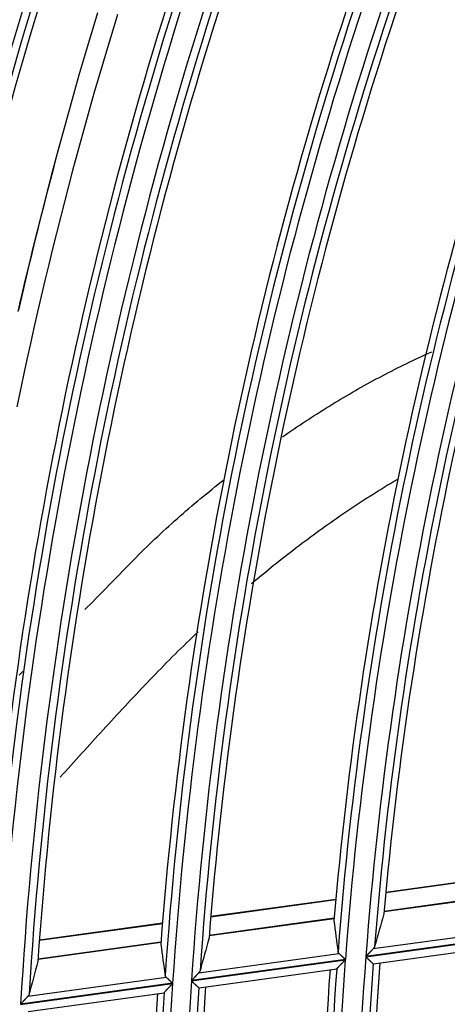
# Model space of a CAD drawing. Units: millimetres. Extents: x 0 to 7381, y 0 to 5264.
# Drawn here: x 1533 to 1560, y 2782 to 2844 of the extents above; entities that cross this region are included whole.
import ezdxf

# ---------------------------------------------------------------- set-up
doc = ezdxf.new("R2010")
doc.units = ezdxf.units.MM
doc.layers.add('LG-DIMENSION', color=7, linetype='Continuous')
doc.layers.add('LG-Product', color=3, linetype='Continuous')
doc.styles.add('LG-TEXT', font='arial_0.ttf')
doc.dimstyles.new('LG_DIM', dxfattribs={"dimtxt": 50, "dimasz": 50, "dimexe": 5, "dimexo": 10, "dimgap": 15, "dimtad": 1, "dimtoh": 1, "dimdec": 0, "dimzin": 0, "dimdsep": 46, "dimtxsty": 'LG-TEXT', "dimcen": 0.09, "dimclrd": 7, "dimclre": 7, "dimadec": 0, "dimazin": 0, "dimtfac": 1, "dimtdec": 0, "dimtofl": 0, "dimtmove": 0, "dimatfit": 0, "dimfxl": 30, "dimtolj": 1, "dimtzin": 0, "dimarcsym": 0})

# ---------------------------------------------------------------- blocks, each defined once
blk = doc.blocks.new('*D9')
at = {"layer": 'Defpoints', "color": 0, "lineweight": 18, "transparency": 16777216}
for p in [(1558.517, 3185.932), (1267.118, 2351.932), (1616.527, 2351.932)]:
    blk.add_point(p, dxfattribs=at)
at = {"layer": 'LG-DIMENSION', "color": 7, "lineweight": -2, "transparency": 16777216}
for p, q in [((1548.517, 3185.932), (1262.118, 3185.932)), ((1267.118, 3135.932), (1267.118, 2401.932)), ((1606.527, 2351.932), (1262.118, 2351.932))]:
    blk.add_line(p, q, dxfattribs=at)
at = {"layer": 'LG-DIMENSION', "color": 7, "lineweight": 18, "transparency": 16777216}
for points in [[(1258.784, 3135.932), (1275.451, 3135.932), (1267.118, 3185.932)], [(1258.784, 2401.932), (1275.451, 2401.932), (1267.118, 2351.932)]]:
    blk.add_solid(points, dxfattribs=at)
at = {"layer": 'LG-DIMENSION', "color": 0, "transparency": 16777216, "insert": (1226.572, 2768.932), "char_height": 50, "attachment_point": 5, "rotation": 90, "style": 'LG-TEXT'}
blk.add_mtext('\\A1;834', dxfattribs=at)

msp = doc.modelspace()

# ---------------------------------------------------------------- linework, layer by layer
at = {"layer": 'LG-Product'}
for p, q in [((1563.594, 2789.857), (1555.799, 2788.781)), ((1563.597, 2789.884), (1555.802, 2788.808)), ((1552.663, 2788.348), (1544.836, 2787.268)), ((1552.665, 2788.375), (1544.839, 2787.295)), ((1555.693, 2787.611), (1563.478, 2788.686)), ((1563.479, 2788.697), (1555.694, 2787.623)), ((1544.742, 2786.1), (1552.56, 2787.179)), ((1552.561, 2787.191), (1544.743, 2786.112)), ((1541.808, 2786.85), (1534.1, 2785.787)), ((1541.81, 2786.877), (1534.102, 2785.814)), ((1555.017, 2785.285), (1563.758, 2786.492)), ((1554.547, 2784.77), (1564.156, 2786.096)), ((1564.157, 2786.113), (1554.548, 2784.787)), ((1534.016, 2784.62), (1541.717, 2785.683)), ((1541.718, 2785.694), (1534.017, 2784.632)), ((1555.02, 2784.331), (1563.603, 2785.516)), ((1543.625, 2783.263), (1553.264, 2784.593)), ((1553.265, 2784.61), (1543.626, 2783.28)), ((1544.09, 2783.778), (1552.863, 2784.988)), ((1544.102, 2782.825), (1552.737, 2784.016)), ((1555.011, 2784.334), (1555.018, 2784.331)), ((1533.386, 2782.3), (1542.041, 2783.495)), ((1532.925, 2781.787), (1542.446, 2783.1)), ((1542.447, 2783.117), (1532.926, 2781.803)), ((1544.093, 2782.827), (1544.1, 2782.825)), ((1533.405, 2781.349), (1541.925, 2782.524))]:
    msp.add_line(p, q, dxfattribs=at)
for points in [[(1538.999, 2843.842), (1538.7, 2842.87), (1538.405, 2841.897), (1538.114, 2840.923), (1537.827, 2839.948), (1537.544, 2838.971), (1537.265, 2837.994), (1536.989, 2837.015), (1536.718, 2836.036), (1536.45, 2835.055), (1536.186, 2834.074), (1535.926, 2833.091), (1535.67, 2832.108), (1535.418, 2831.124), (1535.169, 2830.138), (1534.925, 2829.152), (1534.684, 2828.165), (1534.448, 2827.177), (1534.215, 2826.188), (1533.986, 2825.199), (1533.761, 2824.208), (1533.54, 2823.217), (1533.323, 2822.225), (1533.11, 2821.233), (1532.9, 2820.239), (1532.695, 2819.245)], [(1532.779, 2825.237), (1533.007, 2826.231), (1533.239, 2827.225), (1533.475, 2828.218), (1533.715, 2829.21), (1533.958, 2830.201), (1534.206, 2831.191), (1534.457, 2832.18), (1534.712, 2833.169), (1534.971, 2834.156), (1535.233, 2835.143), (1535.5, 2836.128), (1535.77, 2837.113), (1536.044, 2838.096), (1536.322, 2839.078), (1536.604, 2840.06), (1536.89, 2841.04), (1537.179, 2842.019), (1537.472, 2842.997), (1537.769, 2843.974)], [(1535.372, 2835.675), (1535.226, 2835.131), (1535.08, 2834.588), (1534.936, 2834.044), (1534.793, 2833.499), (1534.651, 2832.955), (1534.51, 2832.41), (1534.371, 2831.864), (1534.232, 2831.319), (1534.095, 2830.773), (1533.959, 2830.227), (1533.824, 2829.681), (1533.69, 2829.135), (1533.558, 2828.588), (1533.426, 2828.041), (1533.296, 2827.494), (1533.167, 2826.946), (1533.039, 2826.399), (1532.913, 2825.851), (1532.787, 2825.303)], [(1532.88, 2825.71), (1532.882, 2825.716), (1532.883, 2825.721), (1532.884, 2825.727), (1532.886, 2825.733), (1532.887, 2825.739), (1532.888, 2825.745), (1532.89, 2825.751), (1532.891, 2825.757), (1532.893, 2825.762), (1532.894, 2825.768), (1532.895, 2825.774), (1532.897, 2825.78), (1532.898, 2825.786), (1532.899, 2825.792), (1532.901, 2825.798), (1532.902, 2825.803), (1532.903, 2825.809), (1532.905, 2825.815), (1532.906, 2825.821), (1532.907, 2825.827), (1532.909, 2825.833), (1532.91, 2825.839), (1532.911, 2825.845), (1532.913, 2825.85), (1532.914, 2825.856), (1532.915, 2825.862), (1532.917, 2825.868), (1532.918, 2825.874), (1532.919, 2825.88), (1532.921, 2825.886), (1532.922, 2825.891), (1532.924, 2825.897), (1532.925, 2825.903), (1532.926, 2825.909), (1532.928, 2825.915), (1532.929, 2825.921), (1532.93, 2825.927), (1532.932, 2825.932), (1532.933, 2825.938), (1532.934, 2825.944), (1532.936, 2825.95), (1532.937, 2825.956), (1532.938, 2825.962), (1532.94, 2825.968), (1532.941, 2825.973), (1532.942, 2825.979), (1532.944, 2825.985), (1532.945, 2825.991), (1532.946, 2825.997), (1532.948, 2826.003)], [(1549.337, 2817.378), (1549.515, 2817.502), (1549.693, 2817.624), (1549.872, 2817.746), (1550.052, 2817.868), (1550.231, 2817.989), (1550.411, 2818.109), (1550.591, 2818.228), (1550.772, 2818.347), (1550.953, 2818.466), (1551.134, 2818.584), (1551.315, 2818.701), (1551.497, 2818.817), (1551.679, 2818.933), (1551.862, 2819.048), (1552.044, 2819.163), (1552.228, 2819.276), (1552.411, 2819.389), (1552.595, 2819.502), (1552.779, 2819.613), (1552.964, 2819.724), (1553.149, 2819.835), (1553.334, 2819.944), (1553.519, 2820.053), (1553.705, 2820.161), (1553.892, 2820.268), (1554.078, 2820.375), (1554.265, 2820.481), (1554.453, 2820.586), (1554.64, 2820.69), (1554.828, 2820.793), (1555.017, 2820.896), (1555.206, 2820.998), (1555.395, 2821.099), (1555.584, 2821.2), (1555.774, 2821.3), (1555.965, 2821.398), (1556.155, 2821.497), (1556.347, 2821.594), (1556.538, 2821.691), (1556.73, 2821.787), (1556.922, 2821.882), (1557.115, 2821.976), (1557.308, 2822.07), (1557.502, 2822.162), (1557.696, 2822.254), (1557.89, 2822.345), (1558.085, 2822.436), (1558.28, 2822.525), (1558.476, 2822.614), (1558.672, 2822.702)], [(1536.958, 2806.542), (1537.126, 2806.712), (1537.294, 2806.883), (1537.461, 2807.054), (1537.629, 2807.225), (1537.796, 2807.397), (1537.964, 2807.568), (1538.131, 2807.74), (1538.298, 2807.912), (1538.466, 2808.084), (1538.633, 2808.256), (1538.8, 2808.428), (1538.968, 2808.599), (1539.135, 2808.771), (1539.303, 2808.942), (1539.471, 2809.114), (1539.639, 2809.284), (1539.807, 2809.455), (1539.976, 2809.625), (1540.145, 2809.795), (1540.314, 2809.964), (1540.484, 2810.133), (1540.654, 2810.301), (1540.825, 2810.469), (1540.996, 2810.635), (1541.168, 2810.801), (1541.34, 2810.967), (1541.513, 2811.131), (1541.687, 2811.295), (1541.861, 2811.457), (1542.037, 2811.619), (1542.212, 2811.78), (1542.389, 2811.94), (1542.566, 2812.099), (1542.744, 2812.258), (1542.923, 2812.415), (1543.102, 2812.572), (1543.282, 2812.728), (1543.463, 2812.884), (1543.644, 2813.038), (1543.826, 2813.192), (1544.009, 2813.345), (1544.192, 2813.497), (1544.377, 2813.648), (1544.561, 2813.799), (1544.747, 2813.949), (1544.933, 2814.098), (1545.12, 2814.247), (1545.307, 2814.395), (1545.495, 2814.542), (1545.683, 2814.689)], [(1556.535, 2814.697), (1556.342, 2814.583), (1556.149, 2814.467), (1555.956, 2814.351), (1555.764, 2814.234), (1555.572, 2814.117), (1555.38, 2813.998), (1555.189, 2813.879), (1554.998, 2813.759), (1554.808, 2813.638), (1554.618, 2813.517), (1554.428, 2813.394), (1554.239, 2813.271), (1554.05, 2813.147), (1553.861, 2813.023), (1553.673, 2812.897), (1553.485, 2812.771), (1553.298, 2812.644), (1553.11, 2812.517), (1552.924, 2812.389), (1552.738, 2812.26), (1552.552, 2812.131), (1552.367, 2812.001), (1552.183, 2811.871), (1551.999, 2811.74), (1551.815, 2811.609), (1551.632, 2811.477), (1551.45, 2811.345), (1551.268, 2811.212), (1551.087, 2811.078), (1550.906, 2810.944), (1550.726, 2810.81), (1550.546, 2810.674), (1550.367, 2810.539), (1550.188, 2810.403), (1550.01, 2810.266), (1549.832, 2810.129), (1549.655, 2809.991), (1549.478, 2809.853), (1549.301, 2809.714), (1549.126, 2809.575), (1548.95, 2809.435), (1548.775, 2809.295), (1548.601, 2809.154), (1548.427, 2809.013), (1548.254, 2808.871), (1548.081, 2808.729), (1547.908, 2808.586), (1547.736, 2808.443), (1547.565, 2808.299), (1547.394, 2808.154)], [(1544.046, 2805.151), (1543.864, 2804.977), (1543.683, 2804.803), (1543.502, 2804.629), (1543.321, 2804.454), (1543.142, 2804.278), (1542.962, 2804.102), (1542.783, 2803.926), (1542.605, 2803.749), (1542.427, 2803.571), (1542.25, 2803.393), (1542.073, 2803.214), (1541.896, 2803.035), (1541.72, 2802.855), (1541.545, 2802.675), (1541.37, 2802.494), (1541.195, 2802.312), (1541.021, 2802.131), (1540.847, 2801.949), (1540.674, 2801.766), (1540.5, 2801.584), (1540.327, 2801.401), (1540.155, 2801.218), (1539.982, 2801.035), (1539.81, 2800.852), (1539.638, 2800.668), (1539.467, 2800.485), (1539.295, 2800.301), (1539.124, 2800.117), (1538.953, 2799.932), (1538.783, 2799.748), (1538.612, 2799.563), (1538.442, 2799.378), (1538.272, 2799.193), (1538.102, 2799.008), (1537.932, 2798.823), (1537.763, 2798.637), (1537.594, 2798.452), (1537.424, 2798.266), (1537.255, 2798.08), (1537.087, 2797.894), (1536.918, 2797.707), (1536.749, 2797.521), (1536.581, 2797.335), (1536.412, 2797.148), (1536.244, 2796.961), (1536.076, 2796.774), (1535.908, 2796.587), (1535.74, 2796.4), (1535.572, 2796.213), (1535.405, 2796.025)], [(1532.84, 2802.428), (1532.921, 2802.511), (1533.002, 2802.595), (1533.083, 2802.679)], [(1552.863, 2784.988), (1552.861, 2784.99), (1552.859, 2784.992), (1552.857, 2784.994), (1552.855, 2784.996), (1552.853, 2784.998), (1552.851, 2785), (1552.849, 2785.002), (1552.848, 2785.004), (1552.846, 2785.006), (1552.844, 2785.008), (1552.843, 2785.01), (1552.841, 2785.012), (1552.839, 2785.014), (1552.838, 2785.016), (1552.836, 2785.018), (1552.835, 2785.02), (1552.833, 2785.022), (1552.832, 2785.024), (1552.831, 2785.026), (1552.829, 2785.028), (1552.828, 2785.031), (1552.827, 2785.033), (1552.826, 2785.035), (1552.824, 2785.037), (1552.823, 2785.039), (1552.822, 2785.041), (1552.821, 2785.043), (1552.82, 2785.045), (1552.819, 2785.048), (1552.818, 2785.05), (1552.817, 2785.052), (1552.816, 2785.054), (1552.815, 2785.056), (1552.814, 2785.059), (1552.814, 2785.061), (1552.813, 2785.063), (1552.812, 2785.065), (1552.811, 2785.068), (1552.811, 2785.07), (1552.81, 2785.072), (1552.809, 2785.074), (1552.809, 2785.077), (1552.808, 2785.079), (1552.808, 2785.081), (1552.807, 2785.083), (1552.807, 2785.086), (1552.806, 2785.088), (1552.806, 2785.09), (1552.805, 2785.093), (1552.805, 2785.095)], [(1555.017, 2785.285), (1555.01, 2785.278), (1555.003, 2785.27), (1554.995, 2785.262), (1554.988, 2785.254), (1554.98, 2785.245), (1554.972, 2785.237), (1554.964, 2785.228), (1554.955, 2785.22), (1554.947, 2785.211), (1554.938, 2785.202), (1554.93, 2785.192), (1554.921, 2785.183), (1554.912, 2785.174), (1554.903, 2785.164), (1554.894, 2785.155), (1554.885, 2785.145), (1554.876, 2785.135), (1554.866, 2785.125), (1554.857, 2785.115), (1554.847, 2785.105), (1554.838, 2785.095), (1554.828, 2785.085), (1554.819, 2785.075), (1554.809, 2785.064), (1554.8, 2785.054), (1554.79, 2785.044), (1554.78, 2785.034), (1554.77, 2785.023), (1554.761, 2785.013), (1554.751, 2785.002), (1554.741, 2784.992), (1554.731, 2784.981), (1554.721, 2784.971), (1554.711, 2784.96), (1554.701, 2784.949), (1554.691, 2784.939), (1554.681, 2784.928), (1554.671, 2784.917), (1554.661, 2784.907), (1554.65, 2784.896), (1554.64, 2784.885), (1554.63, 2784.874), (1554.62, 2784.863), (1554.609, 2784.852), (1554.599, 2784.841), (1554.589, 2784.83), (1554.579, 2784.819), (1554.568, 2784.809), (1554.558, 2784.798), (1554.548, 2784.787)], [(1555.093, 2785.411), (1555.093, 2785.408), (1555.092, 2785.406), (1555.091, 2785.403), (1555.09, 2785.401), (1555.089, 2785.398), (1555.088, 2785.395), (1555.087, 2785.393), (1555.086, 2785.39), (1555.085, 2785.388), (1555.084, 2785.385), (1555.083, 2785.383), (1555.082, 2785.38), (1555.081, 2785.378), (1555.08, 2785.375), (1555.079, 2785.373), (1555.078, 2785.37), (1555.076, 2785.368), (1555.075, 2785.365), (1555.074, 2785.362), (1555.072, 2785.36), (1555.071, 2785.357), (1555.07, 2785.355), (1555.068, 2785.352), (1555.067, 2785.35), (1555.065, 2785.347), (1555.064, 2785.345), (1555.062, 2785.342), (1555.061, 2785.34), (1555.059, 2785.337), (1555.057, 2785.335), (1555.056, 2785.332), (1555.054, 2785.33), (1555.052, 2785.327), (1555.05, 2785.325), (1555.049, 2785.322), (1555.047, 2785.32), (1555.045, 2785.317), (1555.043, 2785.315), (1555.041, 2785.313), (1555.039, 2785.31), (1555.037, 2785.308), (1555.035, 2785.305), (1555.033, 2785.303), (1555.031, 2785.3), (1555.029, 2785.298), (1555.026, 2785.295), (1555.024, 2785.293), (1555.022, 2785.29), (1555.02, 2785.288), (1555.017, 2785.285)], [(1552.725, 2784.019), (1552.728, 2784.022), (1552.731, 2784.026), (1552.736, 2784.031), (1552.741, 2784.036), (1552.747, 2784.042), (1552.753, 2784.049), (1552.76, 2784.056), (1552.767, 2784.064), (1552.775, 2784.073), (1552.784, 2784.081), (1552.792, 2784.091), (1552.801, 2784.1), (1552.811, 2784.111), (1552.821, 2784.121), (1552.831, 2784.132), (1552.841, 2784.143), (1552.852, 2784.154), (1552.863, 2784.166), (1552.874, 2784.177), (1552.885, 2784.189), (1552.896, 2784.201), (1552.907, 2784.214), (1552.919, 2784.226), (1552.931, 2784.239), (1552.943, 2784.251), (1552.955, 2784.264), (1552.967, 2784.277), (1552.98, 2784.291), (1552.992, 2784.304), (1553.005, 2784.317), (1553.017, 2784.33), (1553.03, 2784.344), (1553.042, 2784.357), (1553.055, 2784.371), (1553.068, 2784.384), (1553.08, 2784.398), (1553.093, 2784.412), (1553.106, 2784.425), (1553.119, 2784.439), (1553.132, 2784.453), (1553.145, 2784.467), (1553.158, 2784.481), (1553.171, 2784.495), (1553.184, 2784.509), (1553.198, 2784.523), (1553.211, 2784.537), (1553.224, 2784.551), (1553.237, 2784.565), (1553.251, 2784.579), (1553.264, 2784.593)], [(1553.265, 2784.61), (1553.256, 2784.618), (1553.247, 2784.627), (1553.238, 2784.635), (1553.229, 2784.644), (1553.22, 2784.653), (1553.211, 2784.661), (1553.201, 2784.67), (1553.192, 2784.678), (1553.183, 2784.686), (1553.175, 2784.695), (1553.166, 2784.703), (1553.157, 2784.712), (1553.148, 2784.72), (1553.139, 2784.728), (1553.13, 2784.737), (1553.121, 2784.745), (1553.112, 2784.753), (1553.104, 2784.762), (1553.095, 2784.77), (1553.086, 2784.778), (1553.077, 2784.786), (1553.069, 2784.794), (1553.06, 2784.802), (1553.052, 2784.81), (1553.043, 2784.818), (1553.035, 2784.826), (1553.027, 2784.834), (1553.018, 2784.842), (1553.01, 2784.849), (1553.002, 2784.857), (1552.994, 2784.864), (1552.986, 2784.872), (1552.979, 2784.879), (1552.971, 2784.886), (1552.963, 2784.894), (1552.956, 2784.901), (1552.948, 2784.908), (1552.941, 2784.915), (1552.933, 2784.922), (1552.926, 2784.928), (1552.919, 2784.935), (1552.912, 2784.941), (1552.906, 2784.948), (1552.899, 2784.954), (1552.893, 2784.96), (1552.886, 2784.966), (1552.88, 2784.972), (1552.874, 2784.977), (1552.868, 2784.983), (1552.863, 2784.988)], [(1554.547, 2784.77), (1554.559, 2784.759), (1554.571, 2784.747), (1554.583, 2784.736), (1554.595, 2784.724), (1554.607, 2784.713), (1554.62, 2784.702), (1554.632, 2784.69), (1554.644, 2784.679), (1554.655, 2784.668), (1554.667, 2784.657), (1554.679, 2784.646), (1554.691, 2784.634), (1554.703, 2784.623), (1554.715, 2784.612), (1554.726, 2784.601), (1554.738, 2784.59), (1554.749, 2784.58), (1554.761, 2784.569), (1554.772, 2784.558), (1554.783, 2784.548), (1554.794, 2784.538), (1554.805, 2784.527), (1554.816, 2784.517), (1554.826, 2784.507), (1554.837, 2784.497), (1554.847, 2784.488), (1554.857, 2784.478), (1554.867, 2784.469), (1554.877, 2784.46), (1554.887, 2784.451), (1554.896, 2784.442), (1554.905, 2784.433), (1554.914, 2784.425), (1554.922, 2784.417), (1554.931, 2784.409), (1554.939, 2784.402), (1554.946, 2784.395), (1554.954, 2784.388), (1554.961, 2784.381), (1554.967, 2784.375), (1554.974, 2784.369), (1554.98, 2784.363), (1554.985, 2784.358), (1554.99, 2784.354), (1554.995, 2784.349), (1554.999, 2784.345), (1555.003, 2784.342), (1555.006, 2784.339), (1555.008, 2784.336), (1555.011, 2784.334)], [(1544.165, 2783.903), (1544.164, 2783.9), (1544.163, 2783.898), (1544.163, 2783.895), (1544.162, 2783.893), (1544.161, 2783.89), (1544.16, 2783.887), (1544.159, 2783.885), (1544.158, 2783.882), (1544.157, 2783.88), (1544.156, 2783.877), (1544.155, 2783.875), (1544.154, 2783.872), (1544.153, 2783.87), (1544.152, 2783.867), (1544.151, 2783.865), (1544.15, 2783.862), (1544.148, 2783.86), (1544.147, 2783.857), (1544.146, 2783.855), (1544.145, 2783.852), (1544.143, 2783.85), (1544.142, 2783.847), (1544.14, 2783.845), (1544.139, 2783.842), (1544.137, 2783.839), (1544.136, 2783.837), (1544.134, 2783.834), (1544.133, 2783.832), (1544.131, 2783.829), (1544.13, 2783.827), (1544.128, 2783.825), (1544.126, 2783.822), (1544.125, 2783.82), (1544.123, 2783.817), (1544.121, 2783.815), (1544.119, 2783.812), (1544.117, 2783.81), (1544.115, 2783.807), (1544.114, 2783.805), (1544.112, 2783.802), (1544.11, 2783.8), (1544.108, 2783.797), (1544.106, 2783.795), (1544.103, 2783.792), (1544.101, 2783.79), (1544.099, 2783.787), (1544.097, 2783.785), (1544.095, 2783.782), (1544.093, 2783.78), (1544.09, 2783.778)], [(1542.041, 2783.495), (1542.039, 2783.497), (1542.037, 2783.499), (1542.035, 2783.501), (1542.033, 2783.503), (1542.031, 2783.505), (1542.029, 2783.506), (1542.028, 2783.508), (1542.026, 2783.51), (1542.024, 2783.512), (1542.022, 2783.514), (1542.021, 2783.516), (1542.019, 2783.519), (1542.017, 2783.521), (1542.016, 2783.523), (1542.014, 2783.525), (1542.013, 2783.527), (1542.011, 2783.529), (1542.01, 2783.531), (1542.009, 2783.533), (1542.007, 2783.535), (1542.006, 2783.537), (1542.005, 2783.539), (1542.003, 2783.541), (1542.002, 2783.543), (1542.001, 2783.546), (1542, 2783.548), (1541.999, 2783.55), (1541.998, 2783.552), (1541.997, 2783.554), (1541.996, 2783.556), (1541.995, 2783.559), (1541.994, 2783.561), (1541.993, 2783.563), (1541.992, 2783.565), (1541.991, 2783.567), (1541.99, 2783.57), (1541.99, 2783.572), (1541.989, 2783.574), (1541.988, 2783.576), (1541.987, 2783.579), (1541.987, 2783.581), (1541.986, 2783.583), (1541.986, 2783.585), (1541.985, 2783.588), (1541.984, 2783.59), (1541.984, 2783.592), (1541.984, 2783.595), (1541.983, 2783.597), (1541.983, 2783.599), (1541.982, 2783.602)], [(1542.447, 2783.117), (1542.438, 2783.125), (1542.428, 2783.134), (1542.419, 2783.143), (1542.41, 2783.151), (1542.401, 2783.16), (1542.392, 2783.168), (1542.383, 2783.177), (1542.373, 2783.185), (1542.364, 2783.193), (1542.355, 2783.202), (1542.346, 2783.21), (1542.337, 2783.219), (1542.328, 2783.227), (1542.319, 2783.235), (1542.311, 2783.244), (1542.302, 2783.252), (1542.293, 2783.26), (1542.284, 2783.268), (1542.275, 2783.277), (1542.266, 2783.285), (1542.258, 2783.293), (1542.249, 2783.301), (1542.24, 2783.309), (1542.232, 2783.317), (1542.223, 2783.325), (1542.215, 2783.333), (1542.206, 2783.341), (1542.198, 2783.348), (1542.19, 2783.356), (1542.182, 2783.364), (1542.174, 2783.371), (1542.166, 2783.379), (1542.158, 2783.386), (1542.15, 2783.393), (1542.142, 2783.4), (1542.135, 2783.407), (1542.127, 2783.414), (1542.12, 2783.421), (1542.112, 2783.428), (1542.105, 2783.435), (1542.098, 2783.442), (1542.091, 2783.448), (1542.084, 2783.454), (1542.078, 2783.461), (1542.071, 2783.467), (1542.065, 2783.473), (1542.059, 2783.478), (1542.053, 2783.484), (1542.047, 2783.489), (1542.041, 2783.495)], [(1543.625, 2783.263), (1543.637, 2783.252), (1543.649, 2783.24), (1543.662, 2783.229), (1543.674, 2783.217), (1543.686, 2783.206), (1543.698, 2783.195), (1543.71, 2783.183), (1543.722, 2783.172), (1543.734, 2783.161), (1543.746, 2783.15), (1543.758, 2783.139), (1543.77, 2783.128), (1543.782, 2783.117), (1543.794, 2783.106), (1543.806, 2783.095), (1543.817, 2783.084), (1543.829, 2783.073), (1543.84, 2783.062), (1543.852, 2783.052), (1543.863, 2783.041), (1543.874, 2783.031), (1543.885, 2783.021), (1543.896, 2783.011), (1543.907, 2783.001), (1543.917, 2782.991), (1543.927, 2782.981), (1543.938, 2782.972), (1543.948, 2782.962), (1543.958, 2782.953), (1543.967, 2782.944), (1543.977, 2782.935), (1543.986, 2782.927), (1543.995, 2782.919), (1544.003, 2782.911), (1544.012, 2782.903), (1544.02, 2782.895), (1544.027, 2782.888), (1544.035, 2782.881), (1544.042, 2782.875), (1544.049, 2782.868), (1544.055, 2782.862), (1544.061, 2782.857), (1544.067, 2782.852), (1544.072, 2782.847), (1544.076, 2782.843), (1544.081, 2782.839), (1544.084, 2782.835), (1544.088, 2782.832), (1544.09, 2782.83), (1544.093, 2782.827)], [(1544.09, 2783.778), (1544.083, 2783.77), (1544.076, 2783.762), (1544.068, 2783.754), (1544.061, 2783.746), (1544.053, 2783.738), (1544.045, 2783.729), (1544.037, 2783.721), (1544.029, 2783.712), (1544.021, 2783.703), (1544.012, 2783.694), (1544.004, 2783.685), (1543.995, 2783.676), (1543.986, 2783.666), (1543.978, 2783.657), (1543.969, 2783.647), (1543.959, 2783.637), (1543.95, 2783.628), (1543.941, 2783.618), (1543.932, 2783.608), (1543.922, 2783.598), (1543.913, 2783.588), (1543.904, 2783.577), (1543.894, 2783.567), (1543.885, 2783.557), (1543.875, 2783.547), (1543.865, 2783.537), (1543.856, 2783.526), (1543.846, 2783.516), (1543.836, 2783.505), (1543.827, 2783.495), (1543.817, 2783.485), (1543.807, 2783.474), (1543.797, 2783.463), (1543.787, 2783.453), (1543.777, 2783.442), (1543.767, 2783.432), (1543.757, 2783.421), (1543.747, 2783.41), (1543.737, 2783.399), (1543.727, 2783.389), (1543.717, 2783.378), (1543.707, 2783.367), (1543.697, 2783.356), (1543.687, 2783.345), (1543.677, 2783.334), (1543.667, 2783.323), (1543.656, 2783.312), (1543.646, 2783.301), (1543.636, 2783.29), (1543.626, 2783.28)], [(1541.912, 2782.527), (1541.915, 2782.53), (1541.919, 2782.534), (1541.923, 2782.538), (1541.928, 2782.544), (1541.934, 2782.55), (1541.94, 2782.557), (1541.947, 2782.564), (1541.954, 2782.572), (1541.962, 2782.58), (1541.97, 2782.589), (1541.979, 2782.598), (1541.988, 2782.608), (1541.997, 2782.618), (1542.007, 2782.628), (1542.017, 2782.639), (1542.027, 2782.65), (1542.037, 2782.662), (1542.048, 2782.673), (1542.059, 2782.685), (1542.07, 2782.697), (1542.081, 2782.709), (1542.093, 2782.721), (1542.104, 2782.733), (1542.116, 2782.746), (1542.128, 2782.759), (1542.14, 2782.771), (1542.152, 2782.785), (1542.164, 2782.798), (1542.176, 2782.811), (1542.189, 2782.824), (1542.201, 2782.838), (1542.213, 2782.851), (1542.226, 2782.864), (1542.239, 2782.878), (1542.251, 2782.891), (1542.264, 2782.905), (1542.277, 2782.919), (1542.289, 2782.932), (1542.302, 2782.946), (1542.315, 2782.96), (1542.328, 2782.974), (1542.341, 2782.988), (1542.354, 2783.002), (1542.367, 2783.016), (1542.38, 2783.03), (1542.393, 2783.044), (1542.406, 2783.058), (1542.419, 2783.072), (1542.432, 2783.086), (1542.446, 2783.1)], [(1533.386, 2782.3), (1533.379, 2782.293), (1533.372, 2782.285), (1533.364, 2782.277), (1533.357, 2782.269), (1533.349, 2782.261), (1533.341, 2782.252), (1533.333, 2782.244), (1533.325, 2782.235), (1533.317, 2782.226), (1533.309, 2782.217), (1533.3, 2782.208), (1533.292, 2782.199), (1533.283, 2782.189), (1533.274, 2782.18), (1533.266, 2782.17), (1533.257, 2782.161), (1533.247, 2782.151), (1533.238, 2782.141), (1533.229, 2782.131), (1533.22, 2782.121), (1533.21, 2782.111), (1533.201, 2782.101), (1533.192, 2782.091), (1533.182, 2782.08), (1533.173, 2782.07), (1533.163, 2782.06), (1533.154, 2782.05), (1533.144, 2782.039), (1533.135, 2782.029), (1533.125, 2782.018), (1533.115, 2782.008), (1533.106, 2781.997), (1533.096, 2781.987), (1533.086, 2781.976), (1533.076, 2781.966), (1533.066, 2781.955), (1533.056, 2781.944), (1533.047, 2781.934), (1533.037, 2781.923), (1533.027, 2781.912), (1533.017, 2781.901), (1533.007, 2781.89), (1532.997, 2781.879), (1532.986, 2781.869), (1532.976, 2781.858), (1532.966, 2781.847), (1532.956, 2781.836), (1532.946, 2781.825), (1532.936, 2781.814), (1532.926, 2781.803)], [(1533.459, 2782.425), (1533.459, 2782.423), (1533.458, 2782.42), (1533.457, 2782.418), (1533.456, 2782.415), (1533.456, 2782.413), (1533.455, 2782.41), (1533.454, 2782.408), (1533.453, 2782.405), (1533.452, 2782.403), (1533.451, 2782.4), (1533.45, 2782.398), (1533.449, 2782.395), (1533.448, 2782.392), (1533.447, 2782.39), (1533.446, 2782.387), (1533.444, 2782.385), (1533.443, 2782.382), (1533.442, 2782.38), (1533.441, 2782.377), (1533.439, 2782.375), (1533.438, 2782.372), (1533.437, 2782.37), (1533.435, 2782.367), (1533.434, 2782.365), (1533.433, 2782.362), (1533.431, 2782.36), (1533.43, 2782.357), (1533.428, 2782.355), (1533.426, 2782.352), (1533.425, 2782.35), (1533.423, 2782.347), (1533.421, 2782.345), (1533.42, 2782.342), (1533.418, 2782.34), (1533.416, 2782.337), (1533.414, 2782.335), (1533.413, 2782.332), (1533.411, 2782.33), (1533.409, 2782.328), (1533.407, 2782.325), (1533.405, 2782.323), (1533.403, 2782.32), (1533.401, 2782.318), (1533.399, 2782.315), (1533.397, 2782.313), (1533.395, 2782.31), (1533.393, 2782.308), (1533.39, 2782.305), (1533.388, 2782.303), (1533.386, 2782.3)]]:
    msp.add_lwpolyline(points, dxfattribs=at)
for radius, start, end in [(268.287, 162.17918, 177.17567), (267.271, 162.13811, 177.13459), (266.775, 162.22627, 176.99558), (266.361, 162.21045, 176.54946), (257.799, 161.73939, 176.73574), (256.434, 161.67943, 176.67575), (258.708, 161.8917, 176.21034), (258.295, 161.87299, 176.63443), (255.938, 161.77057, 176.52973), (255.524, 161.7533, 176.06317), (247.012, 161.24729, 176.24347), (245.846, 161.19146, 176.18762), (247.921, 161.4083, 175.69603), (247.508, 161.38793, 176.13855), (245.351, 161.28572, 176.03405), (244.937, 161.26699, 175.54558), (236.325, 160.71446, 175.71046), (237.234, 160.88522, 175.13923), (236.82, 160.86285, 175.6017), (235.059, 160.64807, 175.64405), (234.564, 160.74571, 175.48194), (234.15, 160.725, 174.96888), (236.325, 175.71446, 190.71046), (235.059, 175.64807, 190.64405), (237.234, 175.88522, 190.13923), (236.82, 175.86285, 190.6017), (234.564, 175.74571, 190.48194), (234.15, 175.725, 189.96888), (245.846, 176.19146, 191.18762), (247.012, 176.24729, 191.24347), (245.351, 176.28572, 191.03405), (244.937, 176.26699, 190.54558), (247.921, 176.4083, 190.69603), (247.508, 176.38793, 191.13855)]:
    msp.add_arc((1788.928, 2766.933), radius, start, end, dxfattribs=at)
for centre, major_axis, ratio, start_param, end_param in [((1782.09, 2816.483), (-32.365, 234.545), 0.977428, 1.561478, 1.569745), ((1796.342, 2713.225), (-35.108, 254.226), 0.977434, 1.143016, 1.151382), ((1796.667, 2710.862), (-36.635, 265.412), 0.977432, 1.152485, 1.160465), ((1781.767, 2818.824), (-33.895, 245.626), 0.977428, 1.571428, 1.579322), ((1796.983, 2708.544), (-38.121, 276.392), 0.977427, 1.161048, 1.168684)]:
    msp.add_ellipse(centre, major_axis=major_axis, ratio=ratio, start_param=start_param, end_param=end_param, dxfattribs=at)

# ---------------------------------------------------------------- dimensions: what is measured, and where the dimension line sits
at = {"layer": 'LG-DIMENSION'}
dim = msp.add_linear_dim(base=(1267.118, 2351.932), p1=(1558.517, 3185.932), p2=(1616.527, 2351.932), angle=90, dimstyle='LG_DIM', dxfattribs=at)
dim.commit()
dim.dimension.update_dxf_attribs({"geometry": '*D9', "text_midpoint": (1226.572, 2768.932)})

doc.saveas('drawing.dxf')
